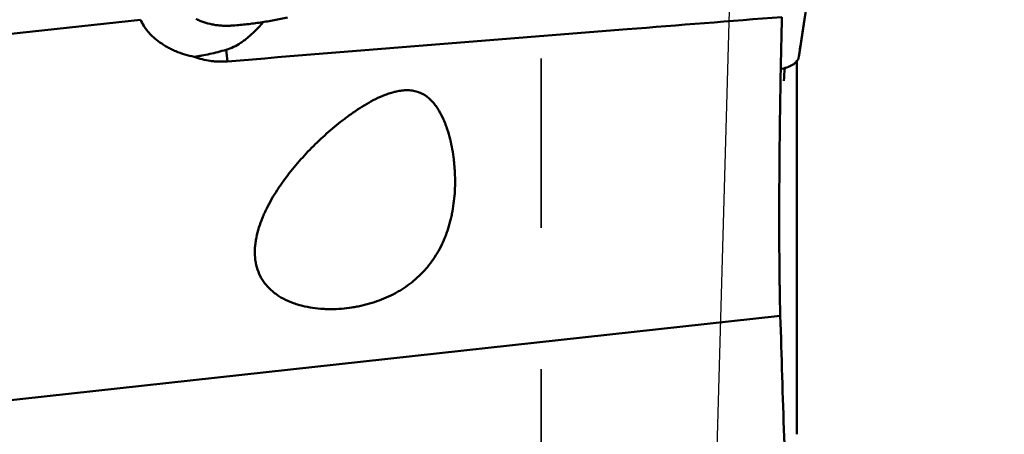
# Model space of a CAD drawing. Extents: x -1.38 to 4.21, y -4.12 to 4.93.
# Drawn here: x 1.89 to 2.59, y 0.88 to 1.18 of the extents above; entities that cross this region are included whole.
import ezdxf

# ---------------------------------------------------------------- set-up
doc = ezdxf.new("R2010")
doc.units = 0
doc.header["$MEASUREMENT"] = 0
doc.header["$PDMODE"] = 1
doc.linetypes.add('DASH', pattern=[3.75, 3, -0.75])
for name, color, linetype, lineweight in [('1', 4, 'Continuous', 50), ('2', 7, 'Continuous', 25), ('NOCUT', 7, 'Continuous', 25), ('SK3', 1, 'DASH', 35)]:
    doc.layers.add(name, color=color, linetype=linetype, lineweight=lineweight)
doc.styles.add('STANDARD 3.5 mm', font='monos.ttf', dxfattribs={"height": 0.137795})
doc.dimstyles.new('AM_DIN', dxfattribs={"dimtxt": 0.137795, "dimasz": 0.098425, "dimexe": 0.07874, "dimexo": 0.03937, "dimgap": 0.03937, "dimtad": 1, "dimdec": 3, "dimzin": 11, "dimdsep": 46, "dimlunit": 3, "dimtxsty": 'STANDARD 3.5 mm', "dimcen": 0.003543, "dimadec": 0, "dimazin": 2, "dimtm": 1e-09, "dimtfac": 0.707107, "dimtdec": 3, "dimtmove": 0, "dimatfit": 3, "dimfxl": 1, "dimtolj": 1, "dimlwd": -1, "dimarcsym": 0})

# ---------------------------------------------------------------- blocks, each defined once
blk = doc.blocks.new('*D3')
at = {"layer": '2', "color": 0, "lineweight": -2, "ltscale": 0.04}
for p, q in [((2.51968, 2.99999), (4.21259, 2.99999)), ((2.51968, -2.99999), (4.21259, -2.99999))]:
    blk.add_line(p, q, dxfattribs=at)
at = {"layer": '2', "color": 0, "ltscale": 0.04}
blk.add_line((4.13385, 2.90157), (4.13385, -2.90157), dxfattribs=at)
for points in [[(4.11745, 2.90157), (4.15025, 2.90157), (4.13385, 2.99999)], [(4.11745, -2.90157), (4.15025, -2.90157), (4.13385, -2.99999)]]:
    blk.add_solid(points, dxfattribs=at)
at = {"layer": 'DEFPOINTS', "color": 0, "ltscale": 0.04}
for p in [(2.48031, 2.99999), (2.48031, -2.99999), (4.13385, -2.99999)]:
    blk.add_point(p, dxfattribs=at)
at = {"layer": '2', "color": 0, "ltscale": 0.04, "insert": (4.02113, 0), "char_height": 0.137795, "attachment_point": 5, "rotation": 90, "style": 'STANDARD 3.5 mm'}
blk.add_mtext('\\A1;%%c6"', dxfattribs=at)

msp = doc.modelspace()

# ---------------------------------------------------------------- linework, layer by layer
at = {"layer": '1', "ltscale": 0.04}
for p, q in [((2.44101, 1.14856), (2.4506, 1.21242)), ((2.4437, 1.1663), (2.45062, 1.21243)), ((2.4437, 1.16629), (2.45062, 1.21243)), ((1.72304, 1.14738), (1.97557, 1.17507)), ((2.43972, 0.8815), (2.43972, 1.1463)), ((2.43975, 0.88391), (2.43975, 1.14646)), ((2.42798, 0.96544), (1.75217, 0.89132))]:
    msp.add_line(p, q, dxfattribs=at)
msp.add_ellipse((2.0413, 1.16451), major_axis=(0.00541, -0.05881), ratio=0.107173, start_param=4.887222, end_param=5.031002, dxfattribs=at)
for points, knots in [([(2.42913, 1.17696), (2.39262, 1.17408), (2.3561, 1.17118), (2.22538, 1.16078), (2.13119, 1.1532), (2.03701, 1.14554)], [0, 0, 0, 0, 0.27932, 0.27932, 1, 1, 1, 1]), ([(2.42798, 0.96544), (2.4279, 0.96813), (2.42782, 0.971), (2.42768, 0.9771), (2.42756, 0.98355), (2.42746, 0.9907), (2.4274, 0.99633), (2.42738, 0.99825), (2.42735, 1.00119), (2.42734, 1.00219), (2.42732, 1.00419), (2.42729, 1.00922), (2.42724, 1.01861), (2.42721, 1.0318), (2.42722, 1.04105), (2.42724, 1.04697), (2.42724, 1.04817), (2.42725, 1.05056), (2.42726, 1.05416), (2.42728, 1.05777), (2.42732, 1.06504), (2.42739, 1.07481), (2.42748, 1.08473), (2.42756, 1.09223), (2.42759, 1.09475), (2.42765, 1.09979), (2.42768, 1.10232), (2.42778, 1.10989), (2.42793, 1.11989), (2.42818, 1.13465), (2.42837, 1.14433), (2.4285, 1.15033), (2.42852, 1.15153), (2.42857, 1.15392), (2.4286, 1.15511), (2.42868, 1.15867), (2.42873, 1.16101), (2.4289, 1.16797), (2.42901, 1.17252), (2.42913, 1.17696)], [0, 0, 0, 0, 0.0625, 0.0625, 0.125, 0.1875, 0.1875, 0.21875, 0.21875, 0.234375, 0.234375, 0.25, 0.3125, 0.375, 0.4375, 0.4375, 0.453125, 0.453125, 0.46875, 0.5, 0.5, 0.5625, 0.625, 0.625, 0.65625, 0.65625, 0.6875, 0.6875, 0.75, 0.8125, 0.875, 0.875, 0.890625, 0.890625, 0.90625, 0.90625, 0.9375, 0.9375, 1, 1, 1, 1]), ([(1.97557, 1.17507), (1.97614, 1.17364), (1.97685, 1.17223), (1.97857, 1.16942), (1.97957, 1.16804), (1.98129, 1.16599), (1.9819, 1.16531), (1.98287, 1.16431), (1.98321, 1.16397), (1.98389, 1.16331), (1.98562, 1.16168), (1.98754, 1.16013), (1.99083, 1.15778), (1.99259, 1.15666), (1.9954, 1.15509), (1.99637, 1.15459), (1.99834, 1.15363), (1.99934, 1.15317), (2.00241, 1.15187), (2.00452, 1.1511), (2.0089, 1.14978), (2.01116, 1.14922), (2.0135, 1.14877)], [0, 0, 0, 0, 0.125, 0.125, 0.25, 0.25, 0.3125, 0.3125, 0.34375, 0.34375, 0.375, 0.5, 0.5, 0.625, 0.625, 0.6875, 0.6875, 0.75, 0.75, 0.875, 0.875, 1, 1, 1, 1]), ([(2.01489, 1.17561), (2.01499, 1.17555), (2.01519, 1.17544), (2.0156, 1.17523), (2.01633, 1.17486), (2.01784, 1.17416), (2.02105, 1.1729), (2.02509, 1.17183), (2.0294, 1.17115), (2.03219, 1.17089), (2.03447, 1.17078), (2.03591, 1.17075), (2.03707, 1.17075), (2.03823, 1.17077), (2.03925, 1.17081), (2.04013, 1.17086), (2.04058, 1.17089), (2.04088, 1.17091), (2.04104, 1.17092)], [0, 0, 0, 0, 0.014907, 0.029815, 0.059629, 0.119259, 0.238518, 0.477035, 0.596294, 0.715553, 0.775182, 0.834811, 0.864626, 0.894441, 0.95407, 0.968978, 0.983885, 1, 1, 1, 1]), ([(2.03604, 1.15371), (2.03789, 1.15424), (2.03965, 1.15494), (2.04303, 1.15659), (2.04466, 1.15754), (2.04702, 1.15911), (2.0478, 1.15965), (2.04933, 1.16079), (2.05009, 1.16138), (2.0523, 1.16318), (2.05372, 1.16444), (2.05647, 1.16705), (2.05781, 1.1684), (2.06009, 1.17083), (2.06105, 1.17189), (2.06199, 1.17297)], [0, 0, 0, 0, 0.173845, 0.173845, 0.34769, 0.34769, 0.434613, 0.434613, 0.521535, 0.521535, 0.69538, 0.69538, 0.869225, 0.869225, 1, 1, 1, 1]), ([(2.07948, 1.17663), (2.07635, 1.17593), (2.07319, 1.17529), (2.06685, 1.17412), (2.06366, 1.17359), (2.05724, 1.17264), (2.05402, 1.17222), (2.04755, 1.17149), (2.0443, 1.17118), (2.04104, 1.17092)], [0, 0, 0, 0, 0.25, 0.25, 0.5, 0.5, 0.75, 0.75, 1, 1, 1, 1]), ([(2.4437, 1.16629), (2.4437, 1.16628), (2.44367, 1.16612), (2.44362, 1.1658), (2.44357, 1.16542), (2.44352, 1.16511), (2.44347, 1.16481), (2.44339, 1.16428), (2.44314, 1.16262), (2.44275, 1.16001), (2.44225, 1.15672), (2.44186, 1.15413), (2.44156, 1.15217), (2.44134, 1.15074), (2.44117, 1.1496), (2.44106, 1.14888), (2.44102, 1.14861), (2.44101, 1.14856)], [0, 0, 0, 0, 0.001294, 0.023757, 0.04622, 0.057452, 0.068684, 0.091147, 0.136074, 0.31578, 0.495486, 0.675192, 0.765045, 0.854899, 0.944752, 0.989678, 1, 1, 1, 1]), ([(2.03604, 1.15371), (2.03209, 1.15258), (2.02824, 1.15163), (2.02259, 1.15042), (2.02072, 1.15005), (2.01797, 1.14954), (2.01706, 1.14937), (2.01526, 1.14906), (2.01438, 1.14891), (2.0135, 1.14877)], [0, 0, 0, 0, 0.5, 0.5, 0.75, 0.75, 0.875, 0.875, 1, 1, 1, 1]), ([(2.0135, 1.14877), (2.0153, 1.1481), (2.01899, 1.14694), (2.02285, 1.14618), (2.02581, 1.14576), (2.0268, 1.14564), (2.02882, 1.14547), (2.02984, 1.14541), (2.0329, 1.14532), (2.03495, 1.14537), (2.03701, 1.14554)], [0, 0, 0, 0, 0.25, 0.5, 0.5, 0.625, 0.625, 0.75, 0.75, 1, 1, 1, 1]), ([(2.42886, 1.14023), (2.43066, 1.14065), (2.43228, 1.14114), (2.43409, 1.14185), (2.43444, 1.142), (2.43511, 1.14231), (2.43608, 1.14277), (2.43749, 1.14362), (2.43842, 1.14435), (2.43903, 1.14493), (2.43923, 1.14513), (2.43958, 1.14553), (2.43975, 1.14573), (2.4402, 1.14635), (2.44044, 1.14678), (2.44072, 1.14743), (2.4408, 1.14765), (2.44093, 1.1481), (2.44098, 1.14833), (2.44101, 1.14856)], [0, 0, 0, 0, 0.25, 0.25, 0.3125, 0.3125, 0.375, 0.5, 0.625, 0.625, 0.6875, 0.6875, 0.75, 0.75, 0.875, 0.875, 0.9375, 0.9375, 1, 1, 1, 1]), ([(2.19609, 1.03945), (2.19696, 1.04421), (2.19751, 1.04902), (2.19804, 1.05875), (2.19802, 1.06366), (2.19763, 1.06986), (2.19754, 1.0711), (2.19731, 1.07356), (2.19718, 1.07479), (2.19674, 1.07846), (2.19638, 1.08089), (2.19551, 1.0857), (2.195, 1.08809), (2.19382, 1.09282), (2.19316, 1.09517), (2.19201, 1.09865), (2.1916, 1.09981), (2.19073, 1.1021), (2.19027, 1.10322), (2.1888, 1.10656), (2.18772, 1.10872), (2.18585, 1.11182), (2.18519, 1.11283), (2.1838, 1.11478), (2.18306, 1.11571), (2.1815, 1.11748), (2.18067, 1.11833), (2.1789, 1.11991), (2.17796, 1.12065), (2.17493, 1.12267), (2.17274, 1.12368), (2.16977, 1.12449), (2.16916, 1.12462), (2.16795, 1.12485), (2.16613, 1.12511), (2.16427, 1.12517), (2.16241, 1.12512), (2.16178, 1.12508), (2.16054, 1.12496), (2.15992, 1.12489), (2.15808, 1.12462), (2.15686, 1.12438), (2.15445, 1.12381), (2.15325, 1.12347), (2.15087, 1.12271), (2.14969, 1.12228), (2.1462, 1.12093), (2.14395, 1.11991), (2.13954, 1.11771), (2.13738, 1.11653), (2.13313, 1.11404), (2.13105, 1.11273), (2.12693, 1.11002), (2.12491, 1.10861), (2.1219, 1.10643), (2.12091, 1.10569), (2.11894, 1.10419), (2.116, 1.10193), (2.11315, 1.09959), (2.10752, 1.09482), (2.10389, 1.09153), (2.09686, 1.08473), (2.09346, 1.08122), (2.08689, 1.07396), (2.08373, 1.07022), (2.07919, 1.06441), (2.07772, 1.06244), (2.07556, 1.05942), (2.07485, 1.05841), (2.07345, 1.05636), (2.07277, 1.05532), (2.06939, 1.05011), (2.06692, 1.04584), (2.06418, 1.04033), (2.06365, 1.03922), (2.06264, 1.03698), (2.06215, 1.03584), (2.06076, 1.03244), (2.05992, 1.03016), (2.05849, 1.02554), (2.05788, 1.02322), (2.05717, 1.01969), (2.05697, 1.01851), (2.05664, 1.01613), (2.05652, 1.01494), (2.05627, 1.01136), (2.05628, 1.00901), (2.05659, 1.00551), (2.05674, 1.00435), (2.05715, 1.00204), (2.05741, 1.00089), (2.05835, 0.99752), (2.05919, 0.99538), (2.06077, 0.99231), (2.06135, 0.99132), (2.06262, 0.98937), (2.06331, 0.98842), (2.06552, 0.98571), (2.06716, 0.98406), (2.06987, 0.9818), (2.07081, 0.98108), (2.07277, 0.97971), (2.07378, 0.97907), (2.07686, 0.97726), (2.07901, 0.97621), (2.08236, 0.97484), (2.0835, 0.97441), (2.08581, 0.97363), (2.08699, 0.97326), (2.09055, 0.97228), (2.09294, 0.97175), (2.09778, 0.97093), (2.10022, 0.97063), (2.10392, 0.97033), (2.10516, 0.97025), (2.10765, 0.97016), (2.1089, 0.97013), (2.11264, 0.97014), (2.11512, 0.97024), (2.12005, 0.97062), (2.1225, 0.9709), (2.12615, 0.97146), (2.12737, 0.97167), (2.12979, 0.97213), (2.131, 0.97238), (2.13699, 0.97375), (2.14159, 0.97518), (2.14824, 0.9778), (2.15042, 0.97876), (2.15361, 0.98033), (2.15467, 0.98087), (2.15675, 0.982), (2.15777, 0.98259), (2.16279, 0.9856), (2.16652, 0.9883), (2.17169, 0.99281), (2.17335, 0.99439), (2.17573, 0.99688), (2.1765, 0.99773), (2.17801, 0.99947), (2.17875, 1.00035), (2.1823, 1.00483), (2.18479, 1.00865), (2.18805, 1.01473), (2.18905, 1.01682), (2.19044, 1.02005), (2.19089, 1.02114), (2.19173, 1.02334), (2.19293, 1.02667), (2.19394, 1.03008), (2.19483, 1.03355), (2.19525, 1.0353), (2.19562, 1.03707), (2.19586, 1.03826), (2.19598, 1.03885), (2.19609, 1.03945)], [0, 0, 0, 0, 0.03125, 0.03125, 0.0625, 0.0625, 0.070312, 0.070312, 0.078125, 0.078125, 0.09375, 0.09375, 0.109375, 0.109375, 0.125, 0.125, 0.132812, 0.132812, 0.140625, 0.140625, 0.15625, 0.15625, 0.164062, 0.164062, 0.171875, 0.171875, 0.179687, 0.179687, 0.1875, 0.1875, 0.203125, 0.203125, 0.207031, 0.207031, 0.210937, 0.21875, 0.21875, 0.222656, 0.222656, 0.226562, 0.226562, 0.234375, 0.234375, 0.242187, 0.242187, 0.25, 0.25, 0.265625, 0.265625, 0.28125, 0.28125, 0.296875, 0.296875, 0.3125, 0.3125, 0.320313, 0.320313, 0.328125, 0.34375, 0.34375, 0.375, 0.375, 0.40625, 0.40625, 0.4375, 0.4375, 0.453125, 0.453125, 0.460938, 0.460938, 0.46875, 0.46875, 0.5, 0.5, 0.507813, 0.507813, 0.515625, 0.515625, 0.53125, 0.53125, 0.546875, 0.546875, 0.554688, 0.554688, 0.5625, 0.5625, 0.578125, 0.578125, 0.585938, 0.585938, 0.59375, 0.59375, 0.609375, 0.609375, 0.617188, 0.617188, 0.625, 0.625, 0.640625, 0.640625, 0.648438, 0.648438, 0.65625, 0.65625, 0.671875, 0.671875, 0.679688, 0.679688, 0.6875, 0.6875, 0.703125, 0.703125, 0.71875, 0.71875, 0.726563, 0.726563, 0.734375, 0.734375, 0.75, 0.75, 0.765625, 0.765625, 0.773438, 0.773438, 0.78125, 0.78125, 0.8125, 0.8125, 0.828125, 0.828125, 0.835938, 0.835938, 0.84375, 0.84375, 0.875, 0.875, 0.890625, 0.890625, 0.898438, 0.898438, 0.90625, 0.90625, 0.9375, 0.9375, 0.953125, 0.953125, 0.960938, 0.960938, 0.96875, 0.984375, 0.984375, 0.992188, 0.996094, 0.996094, 1, 1, 1, 1])]:
    msp.add_open_spline(points, degree=3, knots=knots, dxfattribs=at)
for points in [[(2.43044, 1.1318), (2.43068, 1.13484), (2.43091, 1.13789), (2.43114, 1.14093)], [(2.42798, 0.96544), (2.42971, 0.90831), (2.43343, 0.79407), (2.43757, 0.67985), (2.43972, 0.62275)]]:
    msp.add_open_spline(points, degree=3, dxfattribs=at)
at = {"layer": 'NOCUT', "ltscale": 0.04}
msp.add_lwpolyline([(2.364, 2.96374, -0.411346), (2.43972, 2.88284), (2.43972, 2.88284), (2.35853, 0), (2.35853, 0), (0, 0), (0, 0), (0, 2.16535), (0, 2.16535, 0.365977), (0.03937, 2.21193), (0.03937, 2.21193), (0.03937, 2.53937), (0.03937, 2.53937), (0.05906, 2.55905), (0.05906, 2.55905), (0.53239, 2.55905), (0.53239, 2.55905, 0.079062), (0.56905, 2.56488), (0.56905, 2.56488), (1.83033, 2.9767), (1.83033, 2.9767, -0.088618), (1.87147, 2.98245), (1.87147, 2.98245), (2.364, 2.96374)], format="xyb", close=True, dxfattribs=at)
at = {"layer": 'SK3', "ltscale": 0.04}
msp.add_line((2.25885, -2.05236), (2.25885, 2.05236), dxfattribs=at)

# ---------------------------------------------------------------- dimensions: what is measured, and where the dimension line sits
at = {"layer": '2', "ltscale": 0.04}
dim = msp.add_linear_dim(base=(4.13385, -2.99999), p1=(2.48031, 2.99999), p2=(2.48031, -2.99999), angle=90, text='%%c<>', dimstyle='AM_DIN', override={"dimtol": 0, "dimlim": 0, "dimtp": 0, "dimtm": 1e-09, "dimtfac": 0.707107, "dimtdec": 3, "dimtolj": 1, "dimtzin": 8}, dxfattribs=at)
dim.commit()
dim.dimension.update_dxf_attribs({"geometry": '*D3', "text_midpoint": (4.02113, 0)})

doc.saveas('drawing.dxf')
